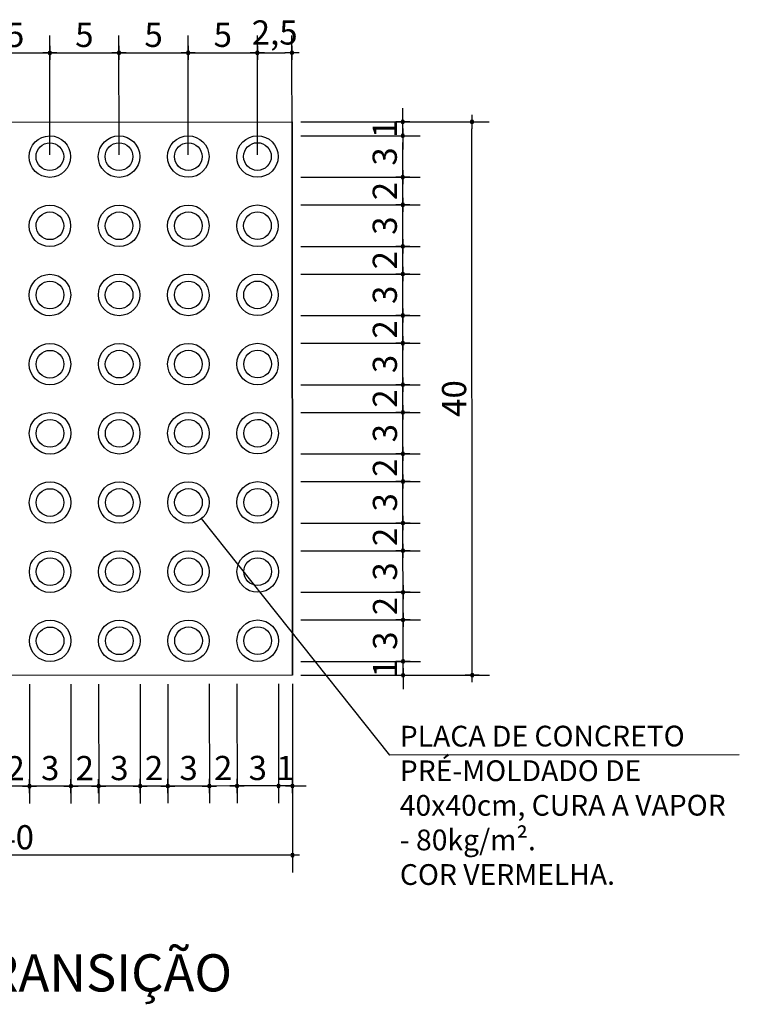
# Model space of a CAD drawing. Units: millimetres. Extents: x 18622 to 25073, y 1564 to 3890.
# Drawn here: x 24449 to 24579, y 3177 to 3355 of the extents above; entities that cross this region are included whole.
import ezdxf

# ---------------------------------------------------------------- set-up
doc = ezdxf.new("R2010")
doc.units = ezdxf.units.MM
doc.header["$LTSCALE"] = 10
for name, color, linetype in [('A-02', 2, 'Continuous'), ('COT', 1, 'Continuous'), ('COTA-1-100', 10, 'Continuous'), ('TEXTO1', 2, 'Continuous'), ('TEXTOG', 2, 'Continuous')]:
    doc.layers.add(name, color=color, linetype=linetype)
doc.styles.add('ARIAL', font='ARIAL.TTF')
doc.styles.add('COTA', font='ROMANS.shx')
doc.styles.add('RS-60-500', font='ROMANS.SHX', dxfattribs={"height": 0.75})
doc.styles.add('style2', font='swissc.ttf')
doc.dimstyles.new('01', dxfattribs={"dimtxt": 2.5, "dimasz": 0.8, "dimexe": 1.25, "dimexo": 0.625, "dimtad": 1, "dimdec": 1, "dimtxsty": 'style2', "dimblk": 'DOT', "dimcen": 2.5, "dimclrd": 1, "dimclre": 1, "dimadec": 0, "dimazin": 0, "dimtfac": 1, "dimtdec": 1, "dimtmove": 0, "dimatfit": 3, "dimldrblk": 'DOT', "dimfxl": 0, "dimarcsym": 0})

# ---------------------------------------------------------------- blocks, each defined once
blk = doc.blocks.new('DOT')
at = {"layer": 'COT', "color": 1}
for p, q in [((1.02, 0), (-1.02, 0)), ((0, 1.02), (0, -1.02))]:
    blk.add_line(p, q, dxfattribs=at)
at = {"layer": 'COT', "color": 2, "const_width": 0.5}
blk.add_lwpolyline([(-0.25, 0, 1), (0.25, 0, 1)], format="xyb", close=True, dxfattribs=at)
blk = doc.blocks.new('*D169')
at = {"layer": 'COTA-1-100', "color": 1, "lineweight": -2}
for p, q in [((-4621.833, -4075.705), (-4621.833, -4084.33)), ((-4618.833, -4075.705), (-4618.833, -4084.33)), ((-4619.333, -4083.08), (-4621.333, -4083.08))]:
    blk.add_line(p, q, dxfattribs=at)
at = {"layer": 'Defpoints', "color": 0}
for p in [(-4621.833, -4075.08), (-4618.833, -4075.08), (-4621.833, -4083.08)]:
    blk.add_point(p, dxfattribs=at)
at = {"layer": 'COTA-1-100', "color": 1, "lineweight": -2, "xscale": 0.5, "yscale": 0.5, "zscale": 0.5, "rotation": 180}
blk.add_blockref('DOT', (-4621.833, -4083.08), dxfattribs=at)
at = {"layer": 'COTA-1-100', "color": 1, "lineweight": -2, "xscale": 0.5, "yscale": 0.5, "zscale": 0.5}
blk.add_blockref('DOT', (-4618.833, -4083.08), dxfattribs=at)
at = {"layer": 'COTA-1-100', "color": 2, "insert": (-4620.333, -4082.005), "char_height": 1.75, "attachment_point": 5, "style": 'COTA'}
blk.add_mtext('3', dxfattribs=at)
blk = doc.blocks.new('_Dot')
at = {"color": 0, "linetype": 'ByBlock', "lineweight": -2}
blk.add_line((-0.5, 0), (-1, 0), dxfattribs=at)
at = {"color": 0, "linetype": 'ByBlock', "const_width": 0.5}
blk.add_lwpolyline([(-0.25, 0, 1), (0.25, 0, 1)], format="xyb", close=True, dxfattribs=at)
blk = doc.blocks.new('*D170')
at = {"layer": 'COTA-1-100', "color": 1, "lineweight": -2}
for p, q in [((-4623.833, -4075.705), (-4623.833, -4084.33)), ((-4621.833, -4075.705), (-4621.833, -4084.33)), ((-4622.333, -4083.08), (-4623.333, -4083.08))]:
    blk.add_line(p, q, dxfattribs=at)
at = {"layer": 'Defpoints', "color": 0}
for p in [(-4623.833, -4075.08), (-4621.833, -4075.08), (-4623.833, -4083.08)]:
    blk.add_point(p, dxfattribs=at)
at = {"layer": 'COTA-1-100', "color": 1, "lineweight": -2, "xscale": 0.5, "yscale": 0.5, "zscale": 0.5, "rotation": 180}
blk.add_blockref('DOT', (-4623.833, -4083.08), dxfattribs=at)
at = {"layer": 'COTA-1-100', "color": 1, "lineweight": -2, "xscale": 0.5, "yscale": 0.5, "zscale": 0.5}
blk.add_blockref('DOT', (-4621.833, -4083.08), dxfattribs=at)
at = {"layer": 'COTA-1-100', "color": 2, "insert": (-4622.833, -4082.005), "char_height": 1.75, "attachment_point": 5, "style": 'COTA'}
blk.add_mtext('2', dxfattribs=at)
blk = doc.blocks.new('*D171')
at = {"layer": 'COTA-1-100', "color": 1, "lineweight": -2}
for p, q in [((-4647.833, -4081.449), (-4647.833, -4089.33)), ((-4607.833, -4081.449), (-4607.833, -4089.33)), ((-4608.333, -4088.08), (-4647.333, -4088.08))]:
    blk.add_line(p, q, dxfattribs=at)
at = {"layer": 'Defpoints', "color": 0}
for p in [(-4647.833, -4080.824), (-4607.833, -4080.824), (-4647.833, -4088.08)]:
    blk.add_point(p, dxfattribs=at)
at = {"layer": 'COTA-1-100', "color": 1, "lineweight": -2, "xscale": 0.5, "yscale": 0.5, "zscale": 0.5, "rotation": 180}
blk.add_blockref('DOT', (-4647.833, -4088.08), dxfattribs=at)
at = {"layer": 'COTA-1-100', "color": 1, "lineweight": -2, "xscale": 0.5, "yscale": 0.5, "zscale": 0.5}
blk.add_blockref('DOT', (-4607.833, -4088.08), dxfattribs=at)
at = {"layer": 'COTA-1-100', "color": 2, "insert": (-4627.833, -4087.005), "char_height": 1.75, "attachment_point": 5, "style": 'COTA'}
blk.add_mtext('40', dxfattribs=at)
blk = doc.blocks.new('*D172')
at = {"layer": 'COTA-1-100', "color": 1, "lineweight": -2}
for p, q in [((-4607.208, -4036.08), (-4598.583, -4036.08)), ((-4599.833, -4038.58), (-4599.833, -4036.58)), ((-4607.208, -4039.08), (-4598.583, -4039.08))]:
    blk.add_line(p, q, dxfattribs=at)
at = {"layer": 'Defpoints', "color": 0}
for p in [(-4607.833, -4036.08), (-4599.833, -4036.08), (-4607.833, -4039.08)]:
    blk.add_point(p, dxfattribs=at)
at = {"layer": 'COTA-1-100', "color": 1, "lineweight": -2, "xscale": 0.5, "yscale": 0.5, "zscale": 0.5}
for p, rotation in [((-4599.833, -4036.08), 90), ((-4599.833, -4039.08), 270)]:
    blk.add_blockref('DOT', p, dxfattribs=dict(at, rotation=rotation))
at = {"layer": 'COTA-1-100', "color": 2, "insert": (-4600.908, -4037.58), "char_height": 1.75, "attachment_point": 5, "rotation": 90, "style": 'COTA'}
blk.add_mtext('3', dxfattribs=at)
blk = doc.blocks.new('*D173')
at = {"layer": 'COTA-1-100', "color": 1, "lineweight": -2}
for p, q in [((-4602.704, -4035.08), (-4593.583, -4035.08)), ((-4594.833, -4074.58), (-4594.833, -4035.58)), ((-4602.704, -4075.08), (-4593.583, -4075.08))]:
    blk.add_line(p, q, dxfattribs=at)
at = {"layer": 'Defpoints', "color": 0}
for p in [(-4603.329, -4035.08), (-4594.833, -4035.08), (-4603.329, -4075.08)]:
    blk.add_point(p, dxfattribs=at)
at = {"layer": 'COTA-1-100', "color": 1, "lineweight": -2, "xscale": 0.5, "yscale": 0.5, "zscale": 0.5}
for p, rotation in [((-4594.833, -4035.08), 90), ((-4594.833, -4075.08), 270)]:
    blk.add_blockref('DOT', p, dxfattribs=dict(at, rotation=rotation))
at = {"layer": 'COTA-1-100', "color": 2, "insert": (-4595.908, -4055.08), "char_height": 1.75, "attachment_point": 5, "rotation": 90, "style": 'COTA'}
blk.add_mtext('40', dxfattribs=at)
blk = doc.blocks.new('*D174')
at = {"layer": 'COTA-1-100', "color": 1, "lineweight": -2}
for p, q in [((-4599.833, -4034.58), (-4599.833, -4034.08)), ((-4607.208, -4035.08), (-4598.583, -4035.08)), ((-4599.833, -4036.08), (-4599.833, -4035.08)), ((-4607.208, -4036.08), (-4598.583, -4036.08)), ((-4599.833, -4036.58), (-4599.833, -4037.08))]:
    blk.add_line(p, q, dxfattribs=at)
at = {"layer": 'Defpoints', "color": 0}
for p in [(-4607.833, -4035.08), (-4599.833, -4035.08), (-4607.833, -4036.08)]:
    blk.add_point(p, dxfattribs=at)
at = {"layer": 'COTA-1-100', "color": 1, "lineweight": -2, "xscale": 0.5, "yscale": 0.5, "zscale": 0.5}
for p, rotation in [((-4599.833, -4035.08), 270), ((-4599.833, -4036.08), 90)]:
    blk.add_blockref('DOT', p, dxfattribs=dict(at, rotation=rotation))
at = {"layer": 'COTA-1-100', "color": 2, "insert": (-4600.908, -4035.58), "char_height": 1.75, "attachment_point": 5, "rotation": 90, "style": 'COTA'}
blk.add_mtext('1', dxfattribs=at)
blk = doc.blocks.new('*D175')
at = {"layer": 'COTA-1-100', "color": 1, "lineweight": -2}
for p, q in [((-4607.208, -4059.08), (-4598.583, -4059.08)), ((-4599.833, -4060.58), (-4599.833, -4059.58)), ((-4607.208, -4061.08), (-4598.583, -4061.08))]:
    blk.add_line(p, q, dxfattribs=at)
at = {"layer": 'Defpoints', "color": 0}
for p in [(-4607.833, -4059.08), (-4599.833, -4059.08), (-4607.833, -4061.08)]:
    blk.add_point(p, dxfattribs=at)
at = {"layer": 'COTA-1-100', "color": 1, "lineweight": -2, "xscale": 0.5, "yscale": 0.5, "zscale": 0.5}
for p, rotation in [((-4599.833, -4059.08), 90), ((-4599.833, -4061.08), 270)]:
    blk.add_blockref('DOT', p, dxfattribs=dict(at, rotation=rotation))
at = {"layer": 'COTA-1-100', "color": 2, "insert": (-4600.908, -4060.08), "char_height": 1.75, "attachment_point": 5, "rotation": 90, "style": 'COTA'}
blk.add_mtext('2', dxfattribs=at)
blk = doc.blocks.new('*D176')
at = {"layer": 'COTA-1-100', "color": 1, "lineweight": -2}
for p, q in [((-4607.208, -4061.08), (-4598.583, -4061.08)), ((-4599.833, -4063.58), (-4599.833, -4061.58)), ((-4607.208, -4064.08), (-4598.583, -4064.08))]:
    blk.add_line(p, q, dxfattribs=at)
at = {"layer": 'Defpoints', "color": 0}
for p in [(-4607.833, -4061.08), (-4599.833, -4061.08), (-4607.833, -4064.08)]:
    blk.add_point(p, dxfattribs=at)
at = {"layer": 'COTA-1-100', "color": 1, "lineweight": -2, "xscale": 0.5, "yscale": 0.5, "zscale": 0.5}
for p, rotation in [((-4599.833, -4061.08), 90), ((-4599.833, -4064.08), 270)]:
    blk.add_blockref('DOT', p, dxfattribs=dict(at, rotation=rotation))
at = {"layer": 'COTA-1-100', "color": 2, "insert": (-4600.908, -4062.58), "char_height": 1.75, "attachment_point": 5, "rotation": 90, "style": 'COTA'}
blk.add_mtext('3', dxfattribs=at)
blk = doc.blocks.new('*D177')
at = {"layer": 'COTA-1-100', "color": 1, "lineweight": -2}
for p, q in [((-4607.208, -4051.08), (-4598.583, -4051.08)), ((-4599.833, -4053.58), (-4599.833, -4051.58)), ((-4607.208, -4054.08), (-4598.583, -4054.08))]:
    blk.add_line(p, q, dxfattribs=at)
at = {"layer": 'Defpoints', "color": 0}
for p in [(-4607.833, -4051.08), (-4599.833, -4051.08), (-4607.833, -4054.08)]:
    blk.add_point(p, dxfattribs=at)
at = {"layer": 'COTA-1-100', "color": 1, "lineweight": -2, "xscale": 0.5, "yscale": 0.5, "zscale": 0.5}
for p, rotation in [((-4599.833, -4051.08), 90), ((-4599.833, -4054.08), 270)]:
    blk.add_blockref('DOT', p, dxfattribs=dict(at, rotation=rotation))
at = {"layer": 'COTA-1-100', "color": 2, "insert": (-4600.908, -4052.58), "char_height": 1.75, "attachment_point": 5, "rotation": 90, "style": 'COTA'}
blk.add_mtext('3', dxfattribs=at)
blk = doc.blocks.new('*D178')
at = {"layer": 'COTA-1-100', "color": 1, "lineweight": -2}
for p, q in [((-4607.208, -4044.08), (-4598.583, -4044.08)), ((-4599.833, -4045.58), (-4599.833, -4044.58)), ((-4607.208, -4046.08), (-4598.583, -4046.08))]:
    blk.add_line(p, q, dxfattribs=at)
at = {"layer": 'Defpoints', "color": 0}
for p in [(-4607.833, -4044.08), (-4599.833, -4044.08), (-4607.833, -4046.08)]:
    blk.add_point(p, dxfattribs=at)
at = {"layer": 'COTA-1-100', "color": 1, "lineweight": -2, "xscale": 0.5, "yscale": 0.5, "zscale": 0.5}
for p, rotation in [((-4599.833, -4044.08), 90), ((-4599.833, -4046.08), 270)]:
    blk.add_blockref('DOT', p, dxfattribs=dict(at, rotation=rotation))
at = {"layer": 'COTA-1-100', "color": 2, "insert": (-4600.908, -4045.08), "char_height": 1.75, "attachment_point": 5, "rotation": 90, "style": 'COTA'}
blk.add_mtext('2', dxfattribs=at)
blk = doc.blocks.new('*D179')
at = {"layer": 'COTA-1-100', "color": 1, "lineweight": -2}
for p, q in [((-4607.208, -4041.08), (-4598.583, -4041.08)), ((-4599.833, -4043.58), (-4599.833, -4041.58)), ((-4607.208, -4044.08), (-4598.583, -4044.08))]:
    blk.add_line(p, q, dxfattribs=at)
at = {"layer": 'Defpoints', "color": 0}
for p in [(-4607.833, -4041.08), (-4599.833, -4041.08), (-4607.833, -4044.08)]:
    blk.add_point(p, dxfattribs=at)
at = {"layer": 'COTA-1-100', "color": 1, "lineweight": -2, "xscale": 0.5, "yscale": 0.5, "zscale": 0.5}
for p, rotation in [((-4599.833, -4041.08), 90), ((-4599.833, -4044.08), 270)]:
    blk.add_blockref('DOT', p, dxfattribs=dict(at, rotation=rotation))
at = {"layer": 'COTA-1-100', "color": 2, "insert": (-4600.908, -4042.58), "char_height": 1.75, "attachment_point": 5, "rotation": 90, "style": 'COTA'}
blk.add_mtext('3', dxfattribs=at)
blk = doc.blocks.new('*D180')
at = {"layer": 'COTA-1-100', "color": 1, "lineweight": -2}
for p, q in [((-4607.208, -4049.08), (-4598.583, -4049.08)), ((-4599.833, -4050.58), (-4599.833, -4049.58)), ((-4607.208, -4051.08), (-4598.583, -4051.08))]:
    blk.add_line(p, q, dxfattribs=at)
at = {"layer": 'Defpoints', "color": 0}
for p in [(-4607.833, -4049.08), (-4599.833, -4049.08), (-4607.833, -4051.08)]:
    blk.add_point(p, dxfattribs=at)
at = {"layer": 'COTA-1-100', "color": 1, "lineweight": -2, "xscale": 0.5, "yscale": 0.5, "zscale": 0.5}
for p, rotation in [((-4599.833, -4049.08), 90), ((-4599.833, -4051.08), 270)]:
    blk.add_blockref('DOT', p, dxfattribs=dict(at, rotation=rotation))
at = {"layer": 'COTA-1-100', "color": 2, "insert": (-4600.908, -4050.08), "char_height": 1.75, "attachment_point": 5, "rotation": 90, "style": 'COTA'}
blk.add_mtext('2', dxfattribs=at)
blk = doc.blocks.new('*D181')
at = {"layer": 'COTA-1-100', "color": 1, "lineweight": -2}
for p, q in [((-4607.208, -4046.08), (-4598.583, -4046.08)), ((-4599.833, -4048.58), (-4599.833, -4046.58)), ((-4607.208, -4049.08), (-4598.583, -4049.08))]:
    blk.add_line(p, q, dxfattribs=at)
at = {"layer": 'Defpoints', "color": 0}
for p in [(-4607.833, -4046.08), (-4599.833, -4046.08), (-4607.833, -4049.08)]:
    blk.add_point(p, dxfattribs=at)
at = {"layer": 'COTA-1-100', "color": 1, "lineweight": -2, "xscale": 0.5, "yscale": 0.5, "zscale": 0.5}
for p, rotation in [((-4599.833, -4046.08), 90), ((-4599.833, -4049.08), 270)]:
    blk.add_blockref('DOT', p, dxfattribs=dict(at, rotation=rotation))
at = {"layer": 'COTA-1-100', "color": 2, "insert": (-4600.908, -4047.58), "char_height": 1.75, "attachment_point": 5, "rotation": 90, "style": 'COTA'}
blk.add_mtext('3', dxfattribs=at)
blk = doc.blocks.new('*D182')
at = {"layer": 'COTA-1-100', "color": 1, "lineweight": -2}
for p, q in [((-4607.208, -4039.08), (-4598.583, -4039.08)), ((-4599.833, -4040.58), (-4599.833, -4039.58)), ((-4607.208, -4041.08), (-4598.583, -4041.08))]:
    blk.add_line(p, q, dxfattribs=at)
at = {"layer": 'Defpoints', "color": 0}
for p in [(-4607.833, -4039.08), (-4599.833, -4039.08), (-4607.833, -4041.08)]:
    blk.add_point(p, dxfattribs=at)
at = {"layer": 'COTA-1-100', "color": 1, "lineweight": -2, "xscale": 0.5, "yscale": 0.5, "zscale": 0.5}
for p, rotation in [((-4599.833, -4039.08), 90), ((-4599.833, -4041.08), 270)]:
    blk.add_blockref('DOT', p, dxfattribs=dict(at, rotation=rotation))
at = {"layer": 'COTA-1-100', "color": 2, "insert": (-4600.908, -4040.08), "char_height": 1.75, "attachment_point": 5, "rotation": 90, "style": 'COTA'}
blk.add_mtext('2', dxfattribs=at)
blk = doc.blocks.new('*D183')
at = {"layer": 'COTA-1-100', "color": 1, "lineweight": -2}
for p, q in [((-4607.208, -4056.08), (-4598.583, -4056.08)), ((-4599.833, -4058.58), (-4599.833, -4056.58)), ((-4607.208, -4059.08), (-4598.583, -4059.08))]:
    blk.add_line(p, q, dxfattribs=at)
at = {"layer": 'Defpoints', "color": 0}
for p in [(-4607.833, -4056.08), (-4599.833, -4056.08), (-4607.833, -4059.08)]:
    blk.add_point(p, dxfattribs=at)
at = {"layer": 'COTA-1-100', "color": 1, "lineweight": -2, "xscale": 0.5, "yscale": 0.5, "zscale": 0.5}
for p, rotation in [((-4599.833, -4056.08), 90), ((-4599.833, -4059.08), 270)]:
    blk.add_blockref('DOT', p, dxfattribs=dict(at, rotation=rotation))
at = {"layer": 'COTA-1-100', "color": 2, "insert": (-4600.908, -4057.58), "char_height": 1.75, "attachment_point": 5, "rotation": 90, "style": 'COTA'}
blk.add_mtext('3', dxfattribs=at)
blk = doc.blocks.new('*D184')
at = {"layer": 'COTA-1-100', "color": 1, "lineweight": -2}
for p, q in [((-4607.208, -4054.08), (-4598.583, -4054.08)), ((-4599.833, -4055.58), (-4599.833, -4054.58)), ((-4607.208, -4056.08), (-4598.583, -4056.08))]:
    blk.add_line(p, q, dxfattribs=at)
at = {"layer": 'Defpoints', "color": 0}
for p in [(-4607.833, -4054.08), (-4599.833, -4054.08), (-4607.833, -4056.08)]:
    blk.add_point(p, dxfattribs=at)
at = {"layer": 'COTA-1-100', "color": 1, "lineweight": -2, "xscale": 0.5, "yscale": 0.5, "zscale": 0.5}
for p, rotation in [((-4599.833, -4054.08), 90), ((-4599.833, -4056.08), 270)]:
    blk.add_blockref('DOT', p, dxfattribs=dict(at, rotation=rotation))
at = {"layer": 'COTA-1-100', "color": 2, "insert": (-4600.908, -4055.08), "char_height": 1.75, "attachment_point": 5, "rotation": 90, "style": 'COTA'}
blk.add_mtext('2', dxfattribs=at)
blk = doc.blocks.new('*D185')
at = {"layer": 'COTA-1-100', "color": 1, "lineweight": -2}
for p, q in [((-4599.833, -4073.58), (-4599.833, -4073.08)), ((-4607.208, -4074.08), (-4598.583, -4074.08)), ((-4599.833, -4075.08), (-4599.833, -4074.08)), ((-4607.208, -4075.08), (-4598.583, -4075.08)), ((-4599.833, -4075.58), (-4599.833, -4076.08))]:
    blk.add_line(p, q, dxfattribs=at)
at = {"layer": 'Defpoints', "color": 0}
for p in [(-4607.833, -4074.08), (-4599.833, -4074.08), (-4607.833, -4075.08)]:
    blk.add_point(p, dxfattribs=at)
at = {"layer": 'COTA-1-100', "color": 1, "lineweight": -2, "xscale": 0.5, "yscale": 0.5, "zscale": 0.5}
for p, rotation in [((-4599.833, -4074.08), 270), ((-4599.833, -4075.08), 90)]:
    blk.add_blockref('DOT', p, dxfattribs=dict(at, rotation=rotation))
at = {"layer": 'COTA-1-100', "color": 2, "insert": (-4600.908, -4074.58), "char_height": 1.75, "attachment_point": 5, "rotation": 90, "style": 'COTA'}
blk.add_mtext('1', dxfattribs=at)
blk = doc.blocks.new('*D186')
at = {"layer": 'COTA-1-100', "color": 1, "lineweight": -2}
for p, q in [((-4607.208, -4066.08), (-4598.583, -4066.08)), ((-4599.833, -4068.58), (-4599.833, -4066.58)), ((-4607.208, -4069.08), (-4598.583, -4069.08))]:
    blk.add_line(p, q, dxfattribs=at)
at = {"layer": 'Defpoints', "color": 0}
for p in [(-4607.833, -4066.08), (-4599.833, -4066.08), (-4607.833, -4069.08)]:
    blk.add_point(p, dxfattribs=at)
at = {"layer": 'COTA-1-100', "color": 1, "lineweight": -2, "xscale": 0.5, "yscale": 0.5, "zscale": 0.5}
for p, rotation in [((-4599.833, -4066.08), 90), ((-4599.833, -4069.08), 270)]:
    blk.add_blockref('DOT', p, dxfattribs=dict(at, rotation=rotation))
at = {"layer": 'COTA-1-100', "color": 2, "insert": (-4600.908, -4067.58), "char_height": 1.75, "attachment_point": 5, "rotation": 90, "style": 'COTA'}
blk.add_mtext('3', dxfattribs=at)
blk = doc.blocks.new('*D187')
at = {"layer": 'COTA-1-100', "color": 1, "lineweight": -2}
for p, q in [((-4607.208, -4064.08), (-4598.583, -4064.08)), ((-4599.833, -4065.58), (-4599.833, -4064.58)), ((-4607.208, -4066.08), (-4598.583, -4066.08))]:
    blk.add_line(p, q, dxfattribs=at)
at = {"layer": 'Defpoints', "color": 0}
for p in [(-4607.833, -4064.08), (-4599.833, -4064.08), (-4607.833, -4066.08)]:
    blk.add_point(p, dxfattribs=at)
at = {"layer": 'COTA-1-100', "color": 1, "lineweight": -2, "xscale": 0.5, "yscale": 0.5, "zscale": 0.5}
for p, rotation in [((-4599.833, -4064.08), 90), ((-4599.833, -4066.08), 270)]:
    blk.add_blockref('DOT', p, dxfattribs=dict(at, rotation=rotation))
at = {"layer": 'COTA-1-100', "color": 2, "insert": (-4600.908, -4065.08), "char_height": 1.75, "attachment_point": 5, "rotation": 90, "style": 'COTA'}
blk.add_mtext('2', dxfattribs=at)
blk = doc.blocks.new('*D188')
at = {"layer": 'COTA-1-100', "color": 1, "lineweight": -2}
for p, q in [((-4607.208, -4071.08), (-4598.583, -4071.08)), ((-4599.833, -4073.58), (-4599.833, -4071.58)), ((-4607.208, -4074.08), (-4598.583, -4074.08))]:
    blk.add_line(p, q, dxfattribs=at)
at = {"layer": 'Defpoints', "color": 0}
for p in [(-4607.833, -4071.08), (-4599.833, -4071.08), (-4607.833, -4074.08)]:
    blk.add_point(p, dxfattribs=at)
at = {"layer": 'COTA-1-100', "color": 1, "lineweight": -2, "xscale": 0.5, "yscale": 0.5, "zscale": 0.5}
for p, rotation in [((-4599.833, -4071.08), 90), ((-4599.833, -4074.08), 270)]:
    blk.add_blockref('DOT', p, dxfattribs=dict(at, rotation=rotation))
at = {"layer": 'COTA-1-100', "color": 2, "insert": (-4600.908, -4072.58), "char_height": 1.75, "attachment_point": 5, "rotation": 90, "style": 'COTA'}
blk.add_mtext('3', dxfattribs=at)
blk = doc.blocks.new('*D189')
at = {"layer": 'COTA-1-100', "color": 1, "lineweight": -2}
for p, q in [((-4607.208, -4069.08), (-4598.583, -4069.08)), ((-4599.833, -4070.58), (-4599.833, -4069.58)), ((-4607.208, -4071.08), (-4598.583, -4071.08))]:
    blk.add_line(p, q, dxfattribs=at)
at = {"layer": 'Defpoints', "color": 0}
for p in [(-4607.833, -4069.08), (-4599.833, -4069.08), (-4607.833, -4071.08)]:
    blk.add_point(p, dxfattribs=at)
at = {"layer": 'COTA-1-100', "color": 1, "lineweight": -2, "xscale": 0.5, "yscale": 0.5, "zscale": 0.5}
for p, rotation in [((-4599.833, -4069.08), 90), ((-4599.833, -4071.08), 270)]:
    blk.add_blockref('DOT', p, dxfattribs=dict(at, rotation=rotation))
at = {"layer": 'COTA-1-100', "color": 2, "insert": (-4600.908, -4070.08), "char_height": 1.75, "attachment_point": 5, "rotation": 90, "style": 'COTA'}
blk.add_mtext('2', dxfattribs=at)
blk = doc.blocks.new('*D190')
at = {"layer": 'COTA-1-100', "color": 1, "lineweight": -2}
for p, q in [((-4613.833, -4075.705), (-4613.833, -4084.33)), ((-4611.833, -4075.705), (-4611.833, -4084.33)), ((-4612.333, -4083.08), (-4613.333, -4083.08))]:
    blk.add_line(p, q, dxfattribs=at)
at = {"layer": 'Defpoints', "color": 0}
for p in [(-4613.833, -4075.08), (-4611.833, -4075.08), (-4613.833, -4083.08)]:
    blk.add_point(p, dxfattribs=at)
at = {"layer": 'COTA-1-100', "color": 1, "lineweight": -2, "xscale": 0.5, "yscale": 0.5, "zscale": 0.5, "rotation": 180}
blk.add_blockref('DOT', (-4613.833, -4083.08), dxfattribs=at)
at = {"layer": 'COTA-1-100', "color": 1, "lineweight": -2, "xscale": 0.5, "yscale": 0.5, "zscale": 0.5}
blk.add_blockref('DOT', (-4611.833, -4083.08), dxfattribs=at)
at = {"layer": 'COTA-1-100', "color": 2, "insert": (-4612.833, -4082.005), "char_height": 1.75, "attachment_point": 5, "style": 'COTA'}
blk.add_mtext('2', dxfattribs=at)
blk = doc.blocks.new('*D191')
at = {"layer": 'COTA-1-100', "color": 1, "lineweight": -2}
for p, q in [((-4608.833, -4075.705), (-4608.833, -4084.33)), ((-4607.833, -4075.705), (-4607.833, -4084.33)), ((-4609.333, -4083.08), (-4609.833, -4083.08)), ((-4607.833, -4083.08), (-4608.833, -4083.08)), ((-4607.333, -4083.08), (-4606.833, -4083.08))]:
    blk.add_line(p, q, dxfattribs=at)
at = {"layer": 'Defpoints', "color": 0}
for p in [(-4608.833, -4075.08), (-4607.833, -4075.08), (-4608.833, -4083.08)]:
    blk.add_point(p, dxfattribs=at)
at = {"layer": 'COTA-1-100', "color": 1, "lineweight": -2, "xscale": 0.5, "yscale": 0.5, "zscale": 0.5}
blk.add_blockref('DOT', (-4608.833, -4083.08), dxfattribs=at)
at = {"layer": 'COTA-1-100', "color": 1, "lineweight": -2, "xscale": 0.5, "yscale": 0.5, "zscale": 0.5, "rotation": 180}
blk.add_blockref('DOT', (-4607.833, -4083.08), dxfattribs=at)
at = {"layer": 'COTA-1-100', "color": 2, "insert": (-4608.333, -4082.005), "char_height": 1.75, "attachment_point": 5, "style": 'COTA'}
blk.add_mtext('1', dxfattribs=at)
blk = doc.blocks.new('*D192')
at = {"layer": 'COTA-1-100', "color": 1, "lineweight": -2}
for p, q in [((-4611.833, -4075.705), (-4611.833, -4084.33)), ((-4608.833, -4075.705), (-4608.833, -4084.33)), ((-4609.333, -4083.08), (-4611.333, -4083.08))]:
    blk.add_line(p, q, dxfattribs=at)
at = {"layer": 'Defpoints', "color": 0}
for p in [(-4611.833, -4075.08), (-4608.833, -4075.08), (-4611.833, -4083.08)]:
    blk.add_point(p, dxfattribs=at)
at = {"layer": 'COTA-1-100', "color": 1, "lineweight": -2, "xscale": 0.5, "yscale": 0.5, "zscale": 0.5, "rotation": 180}
blk.add_blockref('DOT', (-4611.833, -4083.08), dxfattribs=at)
at = {"layer": 'COTA-1-100', "color": 1, "lineweight": -2, "xscale": 0.5, "yscale": 0.5, "zscale": 0.5}
blk.add_blockref('DOT', (-4608.833, -4083.08), dxfattribs=at)
at = {"layer": 'COTA-1-100', "color": 2, "insert": (-4610.333, -4082.005), "char_height": 1.75, "attachment_point": 5, "style": 'COTA'}
blk.add_mtext('3', dxfattribs=at)
blk = doc.blocks.new('*D193')
at = {"layer": 'COTA-1-100', "color": 1, "lineweight": -2}
for p, q in [((-4616.833, -4075.705), (-4616.833, -4084.33)), ((-4613.833, -4075.705), (-4613.833, -4084.33)), ((-4614.333, -4083.08), (-4616.333, -4083.08))]:
    blk.add_line(p, q, dxfattribs=at)
at = {"layer": 'Defpoints', "color": 0}
for p in [(-4616.833, -4075.08), (-4613.833, -4075.08), (-4616.833, -4083.08)]:
    blk.add_point(p, dxfattribs=at)
at = {"layer": 'COTA-1-100', "color": 1, "lineweight": -2, "xscale": 0.5, "yscale": 0.5, "zscale": 0.5, "rotation": 180}
blk.add_blockref('DOT', (-4616.833, -4083.08), dxfattribs=at)
at = {"layer": 'COTA-1-100', "color": 1, "lineweight": -2, "xscale": 0.5, "yscale": 0.5, "zscale": 0.5}
blk.add_blockref('DOT', (-4613.833, -4083.08), dxfattribs=at)
at = {"layer": 'COTA-1-100', "color": 2, "insert": (-4615.333, -4082.005), "char_height": 1.75, "attachment_point": 5, "style": 'COTA'}
blk.add_mtext('3', dxfattribs=at)
blk = doc.blocks.new('*D194')
at = {"layer": 'COTA-1-100', "color": 1, "lineweight": -2}
for p, q in [((-4618.833, -4075.705), (-4618.833, -4084.33)), ((-4616.833, -4075.705), (-4616.833, -4084.33)), ((-4617.333, -4083.08), (-4618.333, -4083.08))]:
    blk.add_line(p, q, dxfattribs=at)
at = {"layer": 'Defpoints', "color": 0}
for p in [(-4618.833, -4075.08), (-4616.833, -4075.08), (-4618.833, -4083.08)]:
    blk.add_point(p, dxfattribs=at)
at = {"layer": 'COTA-1-100', "color": 1, "lineweight": -2, "xscale": 0.5, "yscale": 0.5, "zscale": 0.5, "rotation": 180}
blk.add_blockref('DOT', (-4618.833, -4083.08), dxfattribs=at)
at = {"layer": 'COTA-1-100', "color": 1, "lineweight": -2, "xscale": 0.5, "yscale": 0.5, "zscale": 0.5}
blk.add_blockref('DOT', (-4616.833, -4083.08), dxfattribs=at)
at = {"layer": 'COTA-1-100', "color": 2, "insert": (-4617.833, -4082.005), "char_height": 1.75, "attachment_point": 5, "style": 'COTA'}
blk.add_mtext('2', dxfattribs=at)
blk = doc.blocks.new('*D197')
at = {"layer": 'COTA-1-100', "color": 1, "lineweight": -2}
for p, q in [((-4628.833, -4075.705), (-4628.833, -4084.337)), ((-4626.833, -4075.705), (-4626.833, -4084.337)), ((-4627.333, -4083.087), (-4628.333, -4083.087))]:
    blk.add_line(p, q, dxfattribs=at)
at = {"layer": 'Defpoints', "color": 0}
for p in [(-4628.833, -4075.08), (-4626.833, -4075.08), (-4628.833, -4083.087)]:
    blk.add_point(p, dxfattribs=at)
at = {"layer": 'COTA-1-100', "color": 1, "lineweight": -2, "xscale": 0.5, "yscale": 0.5, "zscale": 0.5, "rotation": 180}
blk.add_blockref('DOT', (-4628.833, -4083.087), dxfattribs=at)
at = {"layer": 'COTA-1-100', "color": 1, "lineweight": -2, "xscale": 0.5, "yscale": 0.5, "zscale": 0.5}
blk.add_blockref('DOT', (-4626.833, -4083.087), dxfattribs=at)
at = {"layer": 'COTA-1-100', "color": 2, "insert": (-4627.833, -4082.012), "char_height": 1.75, "attachment_point": 5, "style": 'COTA'}
blk.add_mtext('2', dxfattribs=at)
blk = doc.blocks.new('*D198')
at = {"layer": 'COTA-1-100', "color": 1, "lineweight": -2}
for p, q in [((-4626.833, -4075.705), (-4626.833, -4084.33)), ((-4623.833, -4075.705), (-4623.833, -4084.33)), ((-4624.333, -4083.08), (-4626.333, -4083.08))]:
    blk.add_line(p, q, dxfattribs=at)
at = {"layer": 'Defpoints', "color": 0}
for p in [(-4626.833, -4075.08), (-4623.833, -4075.08), (-4626.833, -4083.08)]:
    blk.add_point(p, dxfattribs=at)
at = {"layer": 'COTA-1-100', "color": 1, "lineweight": -2, "xscale": 0.5, "yscale": 0.5, "zscale": 0.5, "rotation": 180}
blk.add_blockref('DOT', (-4626.833, -4083.08), dxfattribs=at)
at = {"layer": 'COTA-1-100', "color": 1, "lineweight": -2, "xscale": 0.5, "yscale": 0.5, "zscale": 0.5}
blk.add_blockref('DOT', (-4623.833, -4083.08), dxfattribs=at)
at = {"layer": 'COTA-1-100', "color": 2, "insert": (-4625.333, -4082.005), "char_height": 1.75, "attachment_point": 5, "style": 'COTA'}
blk.add_mtext('3', dxfattribs=at)
blk = doc.blocks.new('*D209')
at = {"layer": 'COTA-1-100', "color": 1, "lineweight": -2}
for p, q in [((-4630.333, -4037.455), (-4630.333, -4028.83)), ((-4625.333, -4037.455), (-4625.333, -4028.83)), ((-4629.833, -4030.08), (-4625.833, -4030.08))]:
    blk.add_line(p, q, dxfattribs=at)
at = {"layer": 'Defpoints', "color": 0}
for p in [(-4625.333, -4030.08), (-4630.333, -4038.08), (-4625.333, -4038.08)]:
    blk.add_point(p, dxfattribs=at)
at = {"layer": 'COTA-1-100', "color": 1, "lineweight": -2, "xscale": 0.5, "yscale": 0.5, "zscale": 0.5, "rotation": 180}
blk.add_blockref('DOT', (-4630.333, -4030.08), dxfattribs=at)
at = {"layer": 'COTA-1-100', "color": 1, "lineweight": -2, "xscale": 0.5, "yscale": 0.5, "zscale": 0.5}
blk.add_blockref('DOT', (-4625.333, -4030.08), dxfattribs=at)
at = {"layer": 'COTA-1-100', "color": 2, "insert": (-4627.833, -4029.005), "char_height": 1.75, "attachment_point": 5, "style": 'COTA'}
blk.add_mtext('5', dxfattribs=at)
blk = doc.blocks.new('*D210')
at = {"layer": 'COTA-1-100', "color": 1, "lineweight": -2}
for p, q in [((-4625.333, -4037.455), (-4625.333, -4028.83)), ((-4620.333, -4037.455), (-4620.333, -4028.83)), ((-4624.833, -4030.08), (-4620.833, -4030.08))]:
    blk.add_line(p, q, dxfattribs=at)
at = {"layer": 'Defpoints', "color": 0}
for p in [(-4620.333, -4030.08), (-4625.333, -4038.08), (-4620.333, -4038.08)]:
    blk.add_point(p, dxfattribs=at)
at = {"layer": 'COTA-1-100', "color": 1, "lineweight": -2, "xscale": 0.5, "yscale": 0.5, "zscale": 0.5, "rotation": 180}
blk.add_blockref('DOT', (-4625.333, -4030.08), dxfattribs=at)
at = {"layer": 'COTA-1-100', "color": 1, "lineweight": -2, "xscale": 0.5, "yscale": 0.5, "zscale": 0.5}
blk.add_blockref('DOT', (-4620.333, -4030.08), dxfattribs=at)
at = {"layer": 'COTA-1-100', "color": 2, "insert": (-4622.833, -4029.005), "char_height": 1.75, "attachment_point": 5, "style": 'COTA'}
blk.add_mtext('5', dxfattribs=at)
blk = doc.blocks.new('*D211')
at = {"layer": 'COTA-1-100', "color": 1, "lineweight": -2}
for p, q in [((-4620.333, -4037.455), (-4620.333, -4028.83)), ((-4615.333, -4037.455), (-4615.333, -4028.83)), ((-4619.833, -4030.08), (-4615.833, -4030.08))]:
    blk.add_line(p, q, dxfattribs=at)
at = {"layer": 'Defpoints', "color": 0}
for p in [(-4615.333, -4030.08), (-4620.333, -4038.08), (-4615.333, -4038.08)]:
    blk.add_point(p, dxfattribs=at)
at = {"layer": 'COTA-1-100', "color": 1, "lineweight": -2, "xscale": 0.5, "yscale": 0.5, "zscale": 0.5, "rotation": 180}
blk.add_blockref('DOT', (-4620.333, -4030.08), dxfattribs=at)
at = {"layer": 'COTA-1-100', "color": 1, "lineweight": -2, "xscale": 0.5, "yscale": 0.5, "zscale": 0.5}
blk.add_blockref('DOT', (-4615.333, -4030.08), dxfattribs=at)
at = {"layer": 'COTA-1-100', "color": 2, "insert": (-4617.833, -4029.005), "char_height": 1.75, "attachment_point": 5, "style": 'COTA'}
blk.add_mtext('5', dxfattribs=at)
blk = doc.blocks.new('*D212')
at = {"layer": 'COTA-1-100', "color": 1, "lineweight": -2}
for p, q in [((-4615.333, -4037.455), (-4615.333, -4028.83)), ((-4610.333, -4037.455), (-4610.333, -4028.83)), ((-4614.833, -4030.08), (-4610.833, -4030.08))]:
    blk.add_line(p, q, dxfattribs=at)
at = {"layer": 'Defpoints', "color": 0}
for p in [(-4610.333, -4030.08), (-4615.333, -4038.08), (-4610.333, -4038.08)]:
    blk.add_point(p, dxfattribs=at)
at = {"layer": 'COTA-1-100', "color": 1, "lineweight": -2, "xscale": 0.5, "yscale": 0.5, "zscale": 0.5, "rotation": 180}
blk.add_blockref('DOT', (-4615.333, -4030.08), dxfattribs=at)
at = {"layer": 'COTA-1-100', "color": 1, "lineweight": -2, "xscale": 0.5, "yscale": 0.5, "zscale": 0.5}
blk.add_blockref('DOT', (-4610.333, -4030.08), dxfattribs=at)
at = {"layer": 'COTA-1-100', "color": 2, "insert": (-4612.833, -4029.005), "char_height": 1.75, "attachment_point": 5, "style": 'COTA'}
blk.add_mtext('5', dxfattribs=at)
blk = doc.blocks.new('*D213')
at = {"layer": 'COTA-1-100', "color": 1, "lineweight": -2}
for p, q in [((-4610.333, -4037.455), (-4610.333, -4028.83)), ((-4607.833, -4037.455), (-4607.833, -4028.83)), ((-4609.833, -4030.08), (-4608.333, -4030.08))]:
    blk.add_line(p, q, dxfattribs=at)
at = {"layer": 'Defpoints', "color": 0}
for p in [(-4607.833, -4030.08), (-4610.333, -4038.08), (-4607.833, -4038.08)]:
    blk.add_point(p, dxfattribs=at)
at = {"layer": 'COTA-1-100', "color": 1, "lineweight": -2, "xscale": 0.5, "yscale": 0.5, "zscale": 0.5, "rotation": 180}
blk.add_blockref('DOT', (-4610.333, -4030.08), dxfattribs=at)
at = {"layer": 'COTA-1-100', "color": 1, "lineweight": -2, "xscale": 0.5, "yscale": 0.5, "zscale": 0.5}
blk.add_blockref('DOT', (-4607.833, -4030.08), dxfattribs=at)
at = {"layer": 'COTA-1-100', "color": 2, "insert": (-4609.083, -4028.838), "char_height": 1.75, "attachment_point": 5, "style": 'COTA'}
blk.add_mtext('2,5', dxfattribs=at)
blk = doc.blocks.new('75676756')
for p, q in [((-4647.833, -4035.08), (-4607.833, -4035.08)), ((-4607.833, -4075.08), (-4607.833, -4035.08)), ((-4607.833, -4035.08), (-4607.833, -4075.08)), ((-4607.833, -4075.08), (-4647.833, -4075.08))]:
    blk.add_line(p, q)
for centre, radius in [((-4625.333, -4037.58), 1.5), ((-4620.333, -4037.58), 1.5), ((-4615.333, -4037.58), 1.5), ((-4610.333, -4037.58), 1.5), ((-4625.333, -4037.58), 1), ((-4620.333, -4037.58), 1), ((-4615.333, -4037.58), 1), ((-4610.333, -4037.58), 1), ((-4625.333, -4042.58), 1.5), ((-4620.333, -4042.58), 1.5), ((-4615.333, -4042.58), 1.5), ((-4610.333, -4042.58), 1.5), ((-4625.333, -4042.58), 1), ((-4620.333, -4042.58), 1), ((-4615.333, -4042.58), 1), ((-4610.333, -4042.58), 1), ((-4625.333, -4047.58), 1.5), ((-4620.333, -4047.58), 1.5), ((-4615.333, -4047.58), 1.5), ((-4610.333, -4047.58), 1.5), ((-4625.333, -4047.58), 1), ((-4620.333, -4047.58), 1), ((-4615.333, -4047.58), 1), ((-4610.333, -4047.58), 1), ((-4625.333, -4052.58), 1.5), ((-4620.333, -4052.58), 1.5), ((-4615.333, -4052.58), 1.5), ((-4610.333, -4052.58), 1.5), ((-4625.333, -4052.58), 1), ((-4620.333, -4052.58), 1), ((-4615.333, -4052.58), 1), ((-4610.333, -4052.58), 1), ((-4625.333, -4057.58), 1.5), ((-4620.333, -4057.58), 1.5), ((-4615.333, -4057.58), 1.5), ((-4610.333, -4057.58), 1.5), ((-4625.333, -4057.58), 1), ((-4620.333, -4057.58), 1), ((-4615.333, -4057.58), 1), ((-4610.333, -4057.58), 1), ((-4625.333, -4062.58), 1.5), ((-4620.333, -4062.58), 1.5), ((-4615.333, -4062.58), 1.5), ((-4610.333, -4062.58), 1.5), ((-4625.333, -4062.58), 1), ((-4620.333, -4062.58), 1), ((-4615.333, -4062.58), 1), ((-4610.333, -4062.58), 1), ((-4625.333, -4067.58), 1.5), ((-4620.333, -4067.58), 1.5), ((-4615.333, -4067.58), 1.5), ((-4610.333, -4067.58), 1.5), ((-4625.333, -4067.58), 1), ((-4620.333, -4067.58), 1), ((-4615.333, -4067.58), 1), ((-4610.333, -4067.58), 1), ((-4625.333, -4072.58), 1.5), ((-4620.333, -4072.58), 1.5), ((-4615.333, -4072.58), 1.5), ((-4610.333, -4072.58), 1.5), ((-4625.333, -4072.58), 1), ((-4620.333, -4072.58), 1), ((-4615.333, -4072.58), 1), ((-4610.333, -4072.58), 1)]:
    blk.add_circle(centre, radius)
at = {"layer": 'COTA-1-100'}
for p, q in [((-4600.794, -4080.846), (-4614.399, -4063.753)), ((-4575.542, -4080.846), (-4600.794, -4080.846))]:
    blk.add_line(p, q, dxfattribs=at)
at = {"layer": 'TEXTO1', "insert": (-4600.074, -4078.737), "char_height": 1.5, "width": 24.56991, "attachment_point": 1, "style": 'RS-60-500'}
blk.add_mtext('PLACA DE CONCRETO PRÉ-MOLDADO DE 40x40cm, CURA A VAPOR - 80kg/m{\\fArial|b0|i0|c0|p34;²}.\\PCOR VERMELHA.', dxfattribs=at)
at = {"layer": 'TEXTOG', "style": 'ARIAL'}
blk.add_text('FAIXA DE TRANSIÇÃO', height=2.688, rotation=360, dxfattribs=at).set_placement((-4648.144, -4097.93))
at = {"layer": 'COTA-1-100'}
dim = blk.add_linear_dim(base=(-4607.833, -4030.08), p1=(-4610.333, -4038.08), p2=(-4607.833, -4038.08), dimstyle='01', override={"dimtxt": 1.75, "dimasz": 0.5, "dimgap": 0.2, "dimtxsty": 'COTA', "dimblk1": 'DOT', "dimblk2": 'DOT', "dimsah": 1, "dimclrt": 2}, dxfattribs=at)
dim.commit()
dim.dimension.update_dxf_attribs({"geometry": '*D213', "text_midpoint": (-4609.083, -4030.08), "dimtype": 160})
for base, p1, p2, picture, middle in [((-4625.333, -4030.08), (-4630.333, -4038.08), (-4625.333, -4038.08), '*D209', (-4627.833, -4029.005)), ((-4620.333, -4030.08), (-4625.333, -4038.08), (-4620.333, -4038.08), '*D210', (-4622.833, -4029.005)), ((-4615.333, -4030.08), (-4620.333, -4038.08), (-4615.333, -4038.08), '*D211', (-4617.833, -4029.005)), ((-4610.333, -4030.08), (-4615.333, -4038.08), (-4610.333, -4038.08), '*D212', (-4612.833, -4029.005))]:
    dim = blk.add_linear_dim(base=base, p1=p1, p2=p2, dimstyle='01', override={"dimtxt": 1.75, "dimasz": 0.5, "dimgap": 0.2, "dimtxsty": 'COTA', "dimblk1": 'DOT', "dimblk2": 'DOT', "dimsah": 1, "dimclrt": 2}, dxfattribs=at)
    dim.commit()
    dim.dimension.update_dxf_attribs({"geometry": picture, "text_midpoint": middle})
for base, p1, p2, angle, picture, middle in [((-4599.833, -4035.08), (-4607.833, -4036.08), (-4607.833, -4035.08), 270, '*D174', (-4599.833, -4035.58)), ((-4599.833, -4039.08), (-4607.833, -4041.08), (-4607.833, -4039.08), 270, '*D182', (-4599.833, -4040.08)), ((-4599.833, -4044.08), (-4607.833, -4046.08), (-4607.833, -4044.08), 270, '*D178', (-4599.833, -4045.08)), ((-4599.833, -4049.08), (-4607.833, -4051.08), (-4607.833, -4049.08), 270, '*D180', (-4599.833, -4050.08)), ((-4599.833, -4054.08), (-4607.833, -4056.08), (-4607.833, -4054.08), 270, '*D184', (-4599.833, -4055.08)), ((-4599.833, -4059.08), (-4607.833, -4061.08), (-4607.833, -4059.08), 270, '*D175', (-4599.833, -4060.08)), ((-4599.833, -4064.08), (-4607.833, -4066.08), (-4607.833, -4064.08), 270, '*D187', (-4599.833, -4065.08)), ((-4599.833, -4069.08), (-4607.833, -4071.08), (-4607.833, -4069.08), 270, '*D189', (-4599.833, -4070.08)), ((-4599.833, -4074.08), (-4607.833, -4075.08), (-4607.833, -4074.08), 270, '*D185', (-4599.833, -4074.58)), ((-4628.833, -4083.087), (-4626.833, -4075.08), (-4628.833, -4075.08), 180, '*D197', (-4627.833, -4083.087)), ((-4623.833, -4083.08), (-4621.833, -4075.08), (-4623.833, -4075.08), 180, '*D170', (-4622.833, -4083.08)), ((-4618.833, -4083.08), (-4616.833, -4075.08), (-4618.833, -4075.08), 180, '*D194', (-4617.833, -4083.08)), ((-4613.833, -4083.08), (-4611.833, -4075.08), (-4613.833, -4075.08), 180, '*D190', (-4612.833, -4083.08)), ((-4608.833, -4083.08), (-4607.833, -4075.08), (-4608.833, -4075.08), 180, '*D191', (-4608.333, -4083.08))]:
    dim = blk.add_linear_dim(base=base, p1=p1, p2=p2, angle=angle, dimstyle='01', override={"dimtxt": 1.75, "dimasz": 0.5, "dimgap": 0.2, "dimtxsty": 'COTA', "dimblk1": 'DOT', "dimblk2": 'DOT', "dimsah": 1, "dimclrt": 2}, dxfattribs=at)
    dim.commit()
    dim.dimension.update_dxf_attribs({"geometry": picture, "text_midpoint": middle, "dimtype": 160})
for base, p1, p2, angle, picture, middle in [((-4594.833, -4035.08), (-4603.329, -4075.08), (-4603.329, -4035.08), 270, '*D173', (-4595.908, -4055.08)), ((-4599.833, -4036.08), (-4607.833, -4039.08), (-4607.833, -4036.08), 270, '*D172', (-4600.908, -4037.58)), ((-4599.833, -4041.08), (-4607.833, -4044.08), (-4607.833, -4041.08), 270, '*D179', (-4600.908, -4042.58)), ((-4599.833, -4046.08), (-4607.833, -4049.08), (-4607.833, -4046.08), 270, '*D181', (-4600.908, -4047.58)), ((-4599.833, -4051.08), (-4607.833, -4054.08), (-4607.833, -4051.08), 270, '*D177', (-4600.908, -4052.58)), ((-4599.833, -4056.08), (-4607.833, -4059.08), (-4607.833, -4056.08), 270, '*D183', (-4600.908, -4057.58)), ((-4599.833, -4061.08), (-4607.833, -4064.08), (-4607.833, -4061.08), 270, '*D176', (-4600.908, -4062.58)), ((-4599.833, -4066.08), (-4607.833, -4069.08), (-4607.833, -4066.08), 270, '*D186', (-4600.908, -4067.58)), ((-4599.833, -4071.08), (-4607.833, -4074.08), (-4607.833, -4071.08), 270, '*D188', (-4600.908, -4072.58)), ((-4626.833, -4083.08), (-4623.833, -4075.08), (-4626.833, -4075.08), 180, '*D198', (-4625.333, -4082.005)), ((-4621.833, -4083.08), (-4618.833, -4075.08), (-4621.833, -4075.08), 180, '*D169', (-4620.333, -4082.005)), ((-4616.833, -4083.08), (-4613.833, -4075.08), (-4616.833, -4075.08), 180, '*D193', (-4615.333, -4082.005)), ((-4611.833, -4083.08), (-4608.833, -4075.08), (-4611.833, -4075.08), 180, '*D192', (-4610.333, -4082.005)), ((-4647.833, -4088.08), (-4607.833, -4080.824), (-4647.833, -4080.824), 180, '*D171', (-4627.833, -4087.005))]:
    dim = blk.add_linear_dim(base=base, p1=p1, p2=p2, angle=angle, dimstyle='01', override={"dimtxt": 1.75, "dimasz": 0.5, "dimgap": 0.2, "dimtxsty": 'COTA', "dimblk1": 'DOT', "dimblk2": 'DOT', "dimsah": 1, "dimclrt": 2}, dxfattribs=at)
    dim.commit()
    dim.dimension.update_dxf_attribs({"geometry": picture, "text_midpoint": middle})

msp = doc.modelspace()

# ---------------------------------------------------------------- block references
at = {"layer": 'A-02', "xscale": 2.500000026507233, "yscale": 2.500000037252903, "zscale": 2.50000000002162, "rotation": 0.03353023453048742}
msp.add_blockref('75676756', (36012.2, 13430.641), dxfattribs=at)

doc.saveas('drawing.dxf')
